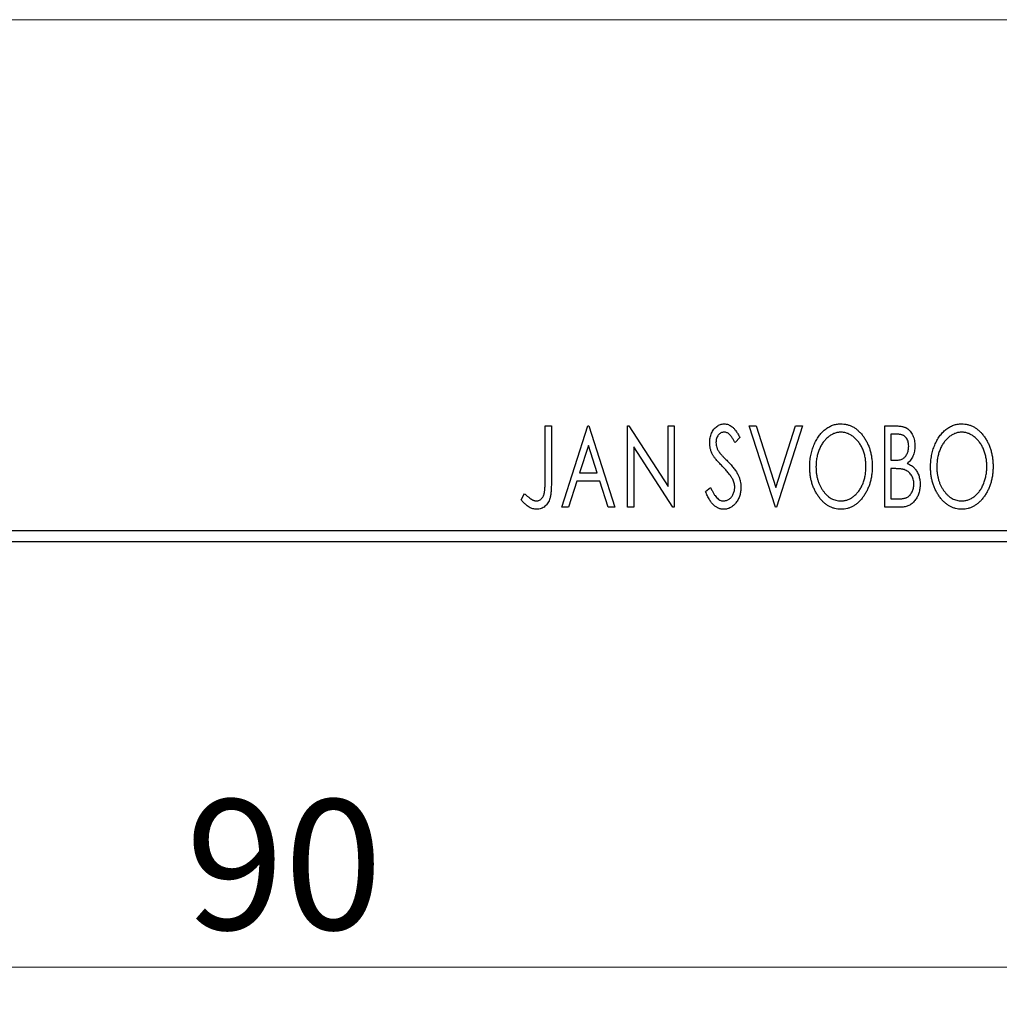
# Model space of a CAD drawing. Units: millimetres. Extents: x 15 to 415, y 5 to 292.
# Drawn here: x 267 to 293, y 174 to 201 of the extents above; entities that cross this region are included whole.
import ezdxf

# ---------------------------------------------------------------- set-up
doc = ezdxf.new("R2010")
doc.units = ezdxf.units.MM
doc.linetypes.add('CENTERX2', pattern=[20.32, 12.7, -2.54, 2.54, -2.54])
doc.styles.add('SLDTEXTSTYLE0', font='TXT', dxfattribs={"width": 0.75})
doc.dimstyles.new('SLDDIMSTYLE0', dxfattribs={"dimtxt": 3.5, "dimasz": 3.302, "dimexe": 0, "dimexo": 0.0625, "dimgap": 0.875, "dimtad": 1, "dimdec": 0, "dimlfac": 1.6, "dimrnd": 1e-09, "dimzin": 12, "dimdsep": 46, "dimtxsty": 'SLDTEXTSTYLE0', "dimsah": 1, "dimcen": 0.09, "dimadec": 0, "dimazin": 3, "dimtfac": 1, "dimtdec": 0, "dimtofl": 0, "dimtmove": 0, "dimatfit": 3, "dimfxl": 1, "dimfrac": 2, "dimtolj": 1, "dimtzin": 12, "dimarcsym": 0})

# ---------------------------------------------------------------- blocks, each defined once
blk = doc.blocks.new('_D')
at = {"color": 7, "linetype": 'Continuous', "lineweight": 0}
for p, q in [((245.94, 185.445), (245.94, 173.998)), ((302.19, 185.445), (302.19, 173.998)), ((302.19, 174.998), (245.94, 174.998))]:
    blk.add_line(p, q, dxfattribs=at)
at = {"color": 7, "linetype": 'Continuous', "lineweight": 18}
for points in [[(245.94, 174.998), (249.242, 174.49), (249.242, 175.506)], [(302.19, 174.998), (298.888, 175.506), (298.888, 174.49)]]:
    blk.add_solid(points, dxfattribs=at)
at = {"color": 7, "linetype": 'Continuous', "lineweight": 18, "insert": (271.479, 179.51), "char_height": 3.5, "attachment_point": 1, "style": 'SLDTEXTSTYLE0'}
blk.add_mtext('90', dxfattribs=at)

msp = doc.modelspace()

# ---------------------------------------------------------------- linework, layer by layer
at = {"color": 7, "linetype": 'CENTERX2', "lineweight": 18}
for p, q in [((243.94, 200.5076), (304.19, 200.5076)), ((307.6275, 200.5076), (268.315, 200.5076))]:
    msp.add_line(p, q, dxfattribs=at)
at = {"color": 7, "linetype": 'Continuous', "lineweight": 25}
for p, q in [((281.1563, 189.5701), (281.3246, 189.5701)), ((281.1563, 188.1149), (281.1563, 189.5701)), ((281.3246, 189.5701), (281.3246, 188.0929)), ((281.6051, 187.3826), (282.3062, 189.5701)), ((282.3062, 189.5701), (282.3342, 189.5701)), ((282.3342, 189.5701), (283.0354, 187.3826)), ((283.3719, 189.5701), (283.4074, 189.5701)), ((283.3719, 187.3826), (283.3719, 189.5701)), ((283.4074, 189.5701), (284.4656, 187.9387)), ((284.4656, 189.5701), (284.6339, 189.5701)), ((284.4656, 187.9387), (284.4656, 189.5701)), ((284.6339, 189.5701), (284.6339, 187.3826)), ((286.6531, 189.5701), (286.8363, 189.5701)), ((287.3543, 187.3826), (286.6531, 189.5701)), ((286.8363, 189.5701), (287.3683, 187.9107)), ((287.3683, 187.9107), (287.9003, 189.5701)), ((288.0834, 189.5701), (287.3823, 187.3826)), ((287.9003, 189.5701), (288.0834, 189.5701)), ((290.299, 189.5701), (290.6083, 189.5701)), ((290.299, 187.3826), (290.299, 189.5701)), ((290.4672, 189.3458), (290.4672, 188.6446)), ((290.6416, 189.3458), (290.4672, 189.3458)), ((282.3198, 189.0425), (282.0849, 188.3081)), ((282.5555, 188.3081), (282.3198, 189.0425)), ((286.4007, 189.2559), (286.2693, 189.1214)), ((283.5402, 189.0101), (283.5402, 187.3826)), ((284.5958, 187.3826), (283.5402, 189.0101)), ((290.4672, 188.6446), (290.5531, 188.6446)), ((282.0849, 188.3081), (282.5555, 188.3081)), ((290.4672, 188.4203), (290.4672, 187.607)), ((290.5523, 188.4203), (290.4672, 188.4203)), ((282.013, 188.0837), (281.7882, 187.3826)), ((282.6274, 188.0837), (282.013, 188.0837)), ((282.8522, 187.3826), (282.6274, 188.0837)), ((280.5113, 187.5789), (280.5968, 187.7472)), ((285.4753, 187.8046), (285.612, 187.9155)), ((290.4672, 187.607), (290.6596, 187.607)), ((281.7882, 187.3826), (281.6051, 187.3826)), ((283.0354, 187.3826), (282.8522, 187.3826)), ((283.5402, 187.3826), (283.3719, 187.3826)), ((284.6339, 187.3826), (284.5958, 187.3826)), ((287.3823, 187.3826), (287.3543, 187.3826)), ((290.7363, 187.3826), (290.299, 187.3826)), ((245.94, 186.7576), (302.19, 186.7576)), ((302.19, 186.4451), (245.94, 186.4451))]:
    msp.add_line(p, q, dxfattribs=at)
for points, knots in [([(285.5874, 189.1157), (285.588, 189.1388), (285.589, 189.1844), (285.599, 189.251), (285.6147, 189.3146), (285.6364, 189.3745), (285.664, 189.4298), (285.6966, 189.4798), (285.7355, 189.5226), (285.7781, 189.5597), (285.8251, 189.5888), (285.874, 189.6111), (285.9257, 189.6234), (285.9607, 189.6253), (285.9783, 189.6262)], [0, 0, 0, 0, 0.0970748, 0.1913439, 0.2824507, 0.371966, 0.4584327, 0.5416784, 0.6216558, 0.7008806, 0.7783697, 0.8528441, 0.9260892, 1, 1, 1, 1]), ([(285.9783, 189.6262), (285.9971, 189.6253), (286.0347, 189.6235), (286.0898, 189.6079), (286.1426, 189.5822), (286.1846, 189.5534), (286.2173, 189.5246), (286.2428, 189.4987), (286.268, 189.468), (286.2945, 189.4341), (286.3205, 189.3953), (286.3475, 189.3528), (286.3739, 189.3057), (286.3916, 189.2729), (286.4007, 189.2559)], [0, 0, 0, 0, 0.0950317, 0.1901411, 0.2877434, 0.390948, 0.4470343, 0.5082337, 0.5749101, 0.6477029, 0.7264879, 0.8112483, 0.9023557, 1, 1, 1, 1]), ([(288.2797, 188.4667), (288.2801, 188.4927), (288.2807, 188.5444), (288.2862, 188.6211), (288.2948, 188.6966), (288.3073, 188.7705), (288.3223, 188.8432), (288.342, 188.9141), (288.3639, 188.984), (288.3906, 189.0516), (288.4188, 189.1172), (288.4512, 189.1789), (288.4852, 189.2372), (288.5216, 189.2921), (288.5612, 189.3427), (288.6029, 189.3903), (288.6471, 189.4343), (288.6941, 189.474), (288.7422, 189.51), (288.7922, 189.5406), (288.8426, 189.5673), (288.8943, 189.5886), (288.9469, 189.6056), (289.0006, 189.6172), (289.0553, 189.6252), (289.0921, 189.6259), (289.1106, 189.6262)], [0, 0, 0, 0, 0.0494916, 0.0982509, 0.1463843, 0.194002, 0.240888, 0.2875509, 0.3339665, 0.3801676, 0.4257212, 0.4698566, 0.5127158, 0.5541933, 0.5950051, 0.6349877, 0.674496, 0.713541, 0.7519022, 0.7888516, 0.8249077, 0.860424, 0.8951483, 0.9298815, 0.9649479, 1, 1, 1, 1]), ([(289.1106, 189.6262), (289.1403, 189.6252), (289.1988, 189.6232), (289.2848, 189.6076), (289.3667, 189.5808), (289.4456, 189.5449), (289.5198, 189.4973), (289.5905, 189.4398), (289.6572, 189.3717), (289.7196, 189.2942), (289.7765, 189.2095), (289.8264, 189.119), (289.8683, 189.0238), (289.9033, 188.9238), (289.9299, 188.8189), (289.9485, 188.7092), (289.9602, 188.5948), (289.9617, 188.5169), (289.9624, 188.4772)], [0, 0, 0, 0, 0.0561311, 0.1105447, 0.1644907, 0.2185862, 0.2737983, 0.3307026, 0.3904289, 0.4536263, 0.5184695, 0.583082, 0.6485794, 0.7149233, 0.7830084, 0.8527563, 0.9251557, 1, 1, 1, 1]), ([(290.6083, 189.5701), (290.6235, 189.57), (290.6529, 189.5698), (290.6956, 189.5665), (290.7358, 189.5619), (290.7731, 189.555), (290.8077, 189.5461), (290.8398, 189.5357), (290.8693, 189.5232), (290.9044, 189.503), (290.9445, 189.4727), (290.9878, 189.4289), (291.0243, 189.3755), (291.0557, 189.3152), (291.0807, 189.249), (291.0993, 189.1786), (291.1104, 189.1045), (291.1116, 189.0538), (291.1123, 189.0281)], [0, 0, 0, 0, 0.0539059, 0.104305, 0.1518072, 0.1971398, 0.2388694, 0.2786923, 0.3165266, 0.3522657, 0.4222268, 0.4940536, 0.5699633, 0.6506276, 0.7349384, 0.8201633, 0.9086973, 1, 1, 1, 1]), ([(291.5329, 188.4667), (291.5333, 188.4927), (291.5339, 188.5444), (291.5394, 188.6211), (291.548, 188.6966), (291.5605, 188.7705), (291.5755, 188.8432), (291.5952, 188.9141), (291.6171, 188.984), (291.6438, 189.0516), (291.672, 189.1172), (291.7044, 189.1789), (291.7384, 189.2372), (291.7748, 189.2921), (291.8144, 189.3427), (291.8561, 189.3903), (291.9003, 189.4343), (291.9473, 189.474), (291.9954, 189.51), (292.0454, 189.5406), (292.0958, 189.5673), (292.1475, 189.5886), (292.2001, 189.6056), (292.2538, 189.6172), (292.3085, 189.6252), (292.3453, 189.6259), (292.3638, 189.6262)], [0, 0, 0, 0, 0.0494916, 0.0982509, 0.1463843, 0.194002, 0.240888, 0.2875509, 0.3339665, 0.3801676, 0.4257212, 0.4698566, 0.5127158, 0.5541933, 0.5950051, 0.6349877, 0.674496, 0.713541, 0.7519022, 0.7888516, 0.8249077, 0.860424, 0.8951483, 0.9298815, 0.9649479, 1, 1, 1, 1]), ([(292.3638, 189.6262), (292.3935, 189.6252), (292.452, 189.6232), (292.538, 189.6076), (292.6199, 189.5808), (292.6988, 189.5449), (292.773, 189.4973), (292.8437, 189.4398), (292.9104, 189.3717), (292.9728, 189.2942), (293.0297, 189.2095), (293.0796, 189.119), (293.1215, 189.0238), (293.1565, 188.9238), (293.1831, 188.8189), (293.2017, 188.7092), (293.2134, 188.5948), (293.2149, 188.5169), (293.2156, 188.4772)], [0, 0, 0, 0, 0.05613113, 0.1105447, 0.16449069, 0.21858619, 0.27379832, 0.33070257, 0.39042892, 0.45362626, 0.5184695, 0.58308203, 0.64857938, 0.71492335, 0.78300843, 0.85275626, 0.92515567, 1, 1, 1, 1]), ([(285.9761, 189.4018), (285.9605, 189.4011), (285.9299, 189.3995), (285.8867, 189.3832), (285.8483, 189.3573), (285.8155, 189.3222), (285.7889, 189.28), (285.7694, 189.2324), (285.7579, 189.1801), (285.7565, 189.1437), (285.7557, 189.1249)], [0, 0, 0, 0, 0.1184078, 0.2319401, 0.3456516, 0.4682545, 0.5946307, 0.7231764, 0.8574296, 1, 1, 1, 1]), ([(286.2693, 189.1214), (286.2619, 189.1352), (286.2478, 189.1616), (286.2262, 189.1989), (286.2058, 189.2326), (286.1859, 189.2626), (286.1671, 189.2889), (286.1492, 189.3119), (286.1319, 189.3311), (286.1104, 189.3515), (286.0835, 189.3717), (286.0492, 189.3893), (286.0131, 189.3997), (285.9885, 189.4011), (285.9761, 189.4018)], [0, 0, 0, 0, 0.1097607, 0.210457, 0.3030439, 0.386733, 0.4624946, 0.5304581, 0.5914886, 0.6437614, 0.7383907, 0.8269775, 0.9133974, 1, 1, 1, 1]), ([(289.118, 189.4018), (289.1034, 189.4016), (289.0741, 189.4011), (289.0308, 189.3945), (288.988, 189.3849), (288.9456, 189.3713), (288.9041, 189.353), (288.8627, 189.3317), (288.8223, 189.306), (288.7827, 189.2767), (288.7441, 189.2447), (288.7083, 189.2087), (288.674, 189.1707), (288.642, 189.1298), (288.6121, 189.0863), (288.5844, 189.0402), (288.5591, 188.991), (288.5281, 188.9219), (288.4956, 188.8304), (288.4683, 188.7148), (288.4512, 188.5931), (288.4491, 188.51), (288.448, 188.4676)], [0, 0, 0, 0, 0.0345403, 0.0690479, 0.1033755, 0.1381923, 0.1739026, 0.2104877, 0.2480226, 0.2870235, 0.3267056, 0.3664852, 0.406812, 0.4476159, 0.4890671, 0.531328, 0.5748578, 0.6195021, 0.7103224, 0.8036588, 0.8998126, 1, 1, 1, 1]), ([(289.7942, 188.4777), (289.794, 188.4989), (289.7936, 188.5409), (289.7888, 188.603), (289.7825, 188.6637), (289.7729, 188.7228), (289.7601, 188.7803), (289.7447, 188.8361), (289.7267, 188.8905), (289.7063, 188.9434), (289.6831, 188.9941), (289.6577, 189.0424), (289.6301, 189.0881), (289.6002, 189.1311), (289.5682, 189.1717), (289.5335, 189.2092), (289.497, 189.2447), (289.4581, 189.2767), (289.4182, 189.306), (289.3773, 189.3317), (289.3355, 189.353), (289.2934, 189.3714), (289.2503, 189.3849), (289.2067, 189.3944), (289.1626, 189.4011), (289.1329, 189.4016), (289.118, 189.4018)], [0, 0, 0, 0, 0.0501967, 0.0994661, 0.1475107, 0.194852, 0.2412901, 0.2868849, 0.3320877, 0.3770155, 0.4211564, 0.4641967, 0.5062816, 0.547566, 0.5882145, 0.6286324, 0.6685313, 0.708592, 0.7479832, 0.7859183, 0.8229149, 0.8590449, 0.8946202, 0.929721, 0.9646696, 1, 1, 1, 1]), ([(290.944, 189.0241), (290.9433, 189.0479), (290.9419, 189.0931), (290.9283, 189.1571), (290.9054, 189.213), (290.8787, 189.2533), (290.8528, 189.2807), (290.8304, 189.2981), (290.8053, 189.3127), (290.7779, 189.325), (290.7474, 189.3341), (290.7147, 189.3412), (290.679, 189.345), (290.6544, 189.3455), (290.6416, 189.3458)], [0, 0, 0, 0, 0.1407973, 0.2685745, 0.3860164, 0.4978929, 0.5531118, 0.6093369, 0.6657223, 0.7255273, 0.787264, 0.8537881, 0.9244854, 1, 1, 1, 1]), ([(292.3712, 189.4018), (292.3566, 189.4016), (292.3273, 189.4011), (292.284, 189.3945), (292.2412, 189.3849), (292.1988, 189.3713), (292.1573, 189.353), (292.1159, 189.3317), (292.0755, 189.306), (292.0359, 189.2767), (291.9973, 189.2447), (291.9615, 189.2087), (291.9272, 189.1707), (291.8952, 189.1298), (291.8653, 189.0863), (291.8376, 189.0402), (291.8123, 188.991), (291.7813, 188.9219), (291.7488, 188.8304), (291.7215, 188.7148), (291.7044, 188.5931), (291.7023, 188.51), (291.7012, 188.4676)], [0, 0, 0, 0, 0.0345403, 0.0690479, 0.1033755, 0.1381923, 0.1739026, 0.2104877, 0.2480226, 0.2870235, 0.3267056, 0.3664852, 0.406812, 0.4476159, 0.4890671, 0.531328, 0.5748578, 0.6195021, 0.7103224, 0.8036588, 0.8998126, 1, 1, 1, 1]), ([(293.0474, 188.4777), (293.0472, 188.4989), (293.0468, 188.5409), (293.042, 188.603), (293.0357, 188.6637), (293.0261, 188.7228), (293.0133, 188.7803), (292.9979, 188.8361), (292.9799, 188.8905), (292.9595, 188.9434), (292.9363, 188.9941), (292.9109, 189.0424), (292.8833, 189.0881), (292.8534, 189.1311), (292.8214, 189.1717), (292.7867, 189.2092), (292.7503, 189.2447), (292.7113, 189.2767), (292.6714, 189.306), (292.6305, 189.3317), (292.5887, 189.353), (292.5466, 189.3714), (292.5035, 189.3849), (292.4599, 189.3944), (292.4158, 189.4011), (292.3862, 189.4016), (292.3712, 189.4018)], [0, 0, 0, 0, 0.0501967, 0.0994661, 0.1475107, 0.194852, 0.2412901, 0.2868849, 0.3320877, 0.3770155, 0.4211564, 0.4641967, 0.5062816, 0.547566, 0.5882145, 0.6286324, 0.6685313, 0.708592, 0.7479832, 0.7859183, 0.8229149, 0.8590449, 0.8946202, 0.929721, 0.9646696, 1, 1, 1, 1]), ([(285.6738, 188.7827), (285.6605, 188.8085), (285.634, 188.86), (285.6073, 188.9426), (285.5902, 189.0281), (285.5884, 189.0863), (285.5874, 189.1157)], [0, 0, 0, 0, 0.2502772, 0.4985665, 0.7462313, 1, 1, 1, 1]), ([(285.7557, 189.1249), (285.7569, 189.1016), (285.7592, 189.055), (285.7732, 188.9975), (285.7905, 188.9519), (285.8089, 188.9166), (285.8308, 188.8793), (285.8483, 188.855), (285.8574, 188.8423)], [0, 0, 0, 0, 0.2285306, 0.4568097, 0.5765258, 0.7065777, 0.8466134, 1, 1, 1, 1]), ([(290.5531, 188.6446), (290.5775, 188.6451), (290.6232, 188.6459), (290.6865, 188.6533), (290.7394, 188.6667), (290.7834, 188.6853), (290.8198, 188.7105), (290.8509, 188.7418), (290.879, 188.7784), (290.9017, 188.8211), (290.9206, 188.8677), (290.9339, 188.9177), (290.9427, 188.9701), (290.9436, 189.0058), (290.944, 189.0241)], [0, 0, 0, 0, 0.1168888, 0.2183981, 0.3044144, 0.37771, 0.4456174, 0.5153589, 0.5882461, 0.6655634, 0.7462255, 0.8288621, 0.9124641, 1, 1, 1, 1]), ([(291.1123, 189.0281), (291.1118, 189.0039), (291.1109, 188.9566), (291.1002, 188.8874), (291.0843, 188.8213), (291.0615, 188.7591), (291.0327, 188.7012), (290.997, 188.649), (290.9555, 188.602), (290.9234, 188.5759), (290.9072, 188.5627)], [0, 0, 0, 0, 0.1372083, 0.269039, 0.3973971, 0.5230348, 0.6449049, 0.7645023, 0.8815887, 1, 1, 1, 1]), ([(285.9266, 188.4851), (285.9103, 188.5015), (285.879, 188.5329), (285.836, 188.5797), (285.7967, 188.6218), (285.7629, 188.6611), (285.7337, 188.6964), (285.7086, 188.7279), (285.6894, 188.7564), (285.6787, 188.7744), (285.6738, 188.7827)], [0, 0, 0, 0, 0.1773563, 0.3397571, 0.4871564, 0.6189278, 0.7366281, 0.8387592, 0.9266456, 1, 1, 1, 1]), ([(285.8574, 188.8423), (285.8607, 188.838), (285.8685, 188.8278), (285.8837, 188.8116), (285.9027, 188.7905), (285.9266, 188.7656), (285.9546, 188.7359), (285.9877, 188.7028), (286.0249, 188.6651), (286.0512, 188.6385), (286.0651, 188.6245)], [0, 0, 0, 0, 0.0538735, 0.1280902, 0.2208097, 0.3371504, 0.472011, 0.6274237, 0.80342, 1, 1, 1, 1]), ([(286.2053, 188.1363), (286.1984, 188.1488), (286.1841, 188.1749), (286.1589, 188.2138), (286.1298, 188.2546), (286.0971, 188.2975), (286.0599, 188.3417), (286.0193, 188.3882), (285.9746, 188.4364), (285.9429, 188.4686), (285.9266, 188.4851)], [0, 0, 0, 0, 0.0954913, 0.1988784, 0.310435, 0.4311541, 0.5596598, 0.6976038, 0.8443511, 1, 1, 1, 1]), ([(286.0651, 188.6245), (286.0818, 188.6072), (286.1144, 188.5735), (286.1605, 188.523), (286.2027, 188.4741), (286.2403, 188.4263), (286.2742, 188.3802), (286.3042, 188.3356), (286.3297, 188.2921), (286.358, 188.2367), (286.3859, 188.168), (286.411, 188.0852), (286.4259, 188.0019), (286.4278, 187.9462), (286.4288, 187.9185)], [0, 0, 0, 0, 0.0884709, 0.1720727, 0.2512661, 0.3258043, 0.3957073, 0.46152, 0.5231185, 0.5809823, 0.6900491, 0.7953609, 0.8983621, 1, 1, 1, 1]), ([(290.9072, 188.5627), (290.9277, 188.5532), (290.967, 188.5349), (291.0204, 188.502), (291.0669, 188.4674), (291.1057, 188.4287), (291.1389, 188.3873), (291.1683, 188.3425), (291.1935, 188.2936), (291.2145, 188.2407), (291.2314, 188.185), (291.244, 188.1266), (291.2508, 188.0658), (291.2519, 188.0245), (291.2525, 188.0035)], [0, 0, 0, 0, 0.0968226, 0.185569, 0.2681643, 0.3447077, 0.419463, 0.4949557, 0.5738739, 0.6547424, 0.7384677, 0.8228983, 0.9104455, 1, 1, 1, 1]), ([(289.1237, 187.3265), (289.0946, 187.3275), (289.0372, 187.3294), (288.953, 187.346), (288.8722, 187.3717), (288.7949, 187.4085), (288.7212, 187.4559), (288.6513, 187.514), (288.5846, 187.5821), (288.5226, 187.66), (288.4656, 187.7445), (288.4159, 187.8349), (288.3737, 187.9296), (288.3397, 188.0289), (288.3121, 188.132), (288.2938, 188.2398), (288.282, 188.3518), (288.2805, 188.428), (288.2797, 188.4667)], [0, 0, 0, 0, 0.0556061, 0.109544, 0.1631738, 0.2171968, 0.2725175, 0.3299793, 0.3905309, 0.454216, 0.5197393, 0.5850295, 0.6509588, 0.7173801, 0.7851694, 0.8545496, 0.9260433, 1, 1, 1, 1]), ([(288.448, 188.4676), (288.4486, 188.436), (288.4497, 188.3741), (288.4591, 188.2831), (288.4744, 188.1959), (288.4958, 188.1124), (288.5234, 188.0325), (288.5572, 187.9563), (288.5974, 187.8841), (288.6429, 187.8164), (288.6928, 187.7545), (288.7459, 187.7003), (288.8013, 187.6541), (288.8597, 187.6167), (288.9204, 187.5867), (288.9842, 187.5663), (289.0503, 187.5529), (289.0953, 187.5515), (289.118, 187.5509)], [0, 0, 0, 0, 0.0753643, 0.147921, 0.2180392, 0.286465, 0.353628, 0.4196634, 0.4850688, 0.550645, 0.6143665, 0.6745356, 0.7315093, 0.7862592, 0.8397554, 0.892579, 0.9458565, 1, 1, 1, 1]), ([(289.118, 187.5509), (289.1334, 187.5512), (289.1638, 187.5518), (289.2089, 187.5578), (289.2531, 187.5672), (289.2964, 187.5811), (289.3388, 187.5982), (289.3808, 187.6186), (289.421, 187.6442), (289.4609, 187.6723), (289.4987, 187.7045), (289.5354, 187.7388), (289.569, 187.777), (289.6012, 187.817), (289.6305, 187.8605), (289.6582, 187.9062), (289.6831, 187.9553), (289.7143, 188.0243), (289.7462, 188.116), (289.7746, 188.2312), (289.7908, 188.3526), (289.793, 188.4354), (289.7942, 188.4777)], [0, 0, 0, 0, 0.0362138, 0.0716518, 0.107277, 0.1427016, 0.1787329, 0.2152619, 0.2525615, 0.291103, 0.330244, 0.3697354, 0.4095189, 0.4499951, 0.4909091, 0.5331107, 0.5761152, 0.6206969, 0.7117148, 0.8046664, 0.9002973, 1, 1, 1, 1]), ([(289.9624, 188.4772), (289.9617, 188.4379), (289.9602, 188.3606), (289.9485, 188.2469), (289.9299, 188.1378), (289.9032, 188.0331), (289.8684, 187.9331), (289.8267, 187.8374), (289.7771, 187.7464), (289.72, 187.6613), (289.6582, 187.5833), (289.5921, 187.5148), (289.5229, 187.4563), (289.4494, 187.4091), (289.3729, 187.3717), (289.2926, 187.3459), (289.2093, 187.3294), (289.1524, 187.3275), (289.1237, 187.3265)], [0, 0, 0, 0, 0.0748233, 0.1471867, 0.2171589, 0.285461, 0.3525416, 0.4183948, 0.4839564, 0.5494938, 0.6131851, 0.6731484, 0.7303836, 0.7852873, 0.8390007, 0.8919241, 0.9454104, 1, 1, 1, 1]), ([(290.82, 188.3944), (290.813, 188.3966), (290.798, 188.4012), (290.7734, 188.4062), (290.7452, 188.4106), (290.7134, 188.4138), (290.6781, 188.4173), (290.6393, 188.4185), (290.597, 188.4201), (290.5676, 188.4202), (290.5523, 188.4203)], [0, 0, 0, 0, 0.0811778, 0.1741609, 0.2793292, 0.3985584, 0.5289391, 0.6735815, 0.8295189, 1, 1, 1, 1]), ([(291.0842, 188.0035), (291.0834, 188.0264), (291.0818, 188.071), (291.0686, 188.1357), (291.0458, 188.1955), (291.0152, 188.2505), (290.9768, 188.2993), (290.931, 188.3402), (290.8786, 188.373), (290.8397, 188.3872), (290.82, 188.3944)], [0, 0, 0, 0, 0.1353417, 0.2643892, 0.3893344, 0.5133734, 0.6360145, 0.7555856, 0.8757195, 1, 1, 1, 1]), ([(292.3769, 187.3265), (292.3478, 187.3275), (292.2904, 187.3294), (292.2062, 187.346), (292.1254, 187.3717), (292.0481, 187.4085), (291.9744, 187.4559), (291.9045, 187.514), (291.8378, 187.5821), (291.7758, 187.66), (291.7188, 187.7445), (291.6691, 187.8349), (291.6269, 187.9296), (291.5929, 188.0289), (291.5653, 188.132), (291.547, 188.2398), (291.5352, 188.3518), (291.5337, 188.428), (291.5329, 188.4667)], [0, 0, 0, 0, 0.0556061, 0.109544, 0.1631738, 0.2171968, 0.2725175, 0.3299793, 0.3905309, 0.454216, 0.5197393, 0.5850295, 0.6509588, 0.7173801, 0.7851694, 0.8545496, 0.9260433, 1, 1, 1, 1]), ([(291.7012, 188.4676), (291.7018, 188.436), (291.7029, 188.3741), (291.7123, 188.2831), (291.7276, 188.1959), (291.7491, 188.1124), (291.7766, 188.0325), (291.8104, 187.9563), (291.8506, 187.8841), (291.8961, 187.8164), (291.946, 187.7545), (291.9991, 187.7003), (292.0545, 187.6541), (292.1129, 187.6167), (292.1736, 187.5867), (292.2374, 187.5663), (292.3035, 187.5529), (292.3485, 187.5515), (292.3712, 187.5509)], [0, 0, 0, 0, 0.0753643, 0.147921, 0.2180392, 0.286465, 0.353628, 0.4196634, 0.4850688, 0.550645, 0.6143665, 0.6745356, 0.7315093, 0.7862592, 0.8397554, 0.892579, 0.9458565, 1, 1, 1, 1]), ([(292.3712, 187.5509), (292.3866, 187.5512), (292.417, 187.5518), (292.4621, 187.5578), (292.5063, 187.5672), (292.5496, 187.5811), (292.592, 187.5982), (292.634, 187.6186), (292.6742, 187.6442), (292.7141, 187.6723), (292.752, 187.7045), (292.7886, 187.7388), (292.8222, 187.777), (292.8544, 187.817), (292.8837, 187.8605), (292.9114, 187.9062), (292.9363, 187.9553), (292.9675, 188.0243), (292.9994, 188.116), (293.0278, 188.2312), (293.044, 188.3526), (293.0462, 188.4354), (293.0474, 188.4777)], [0, 0, 0, 0, 0.0362138, 0.0716518, 0.107277, 0.1427016, 0.1787329, 0.2152619, 0.2525615, 0.291103, 0.330244, 0.3697354, 0.4095189, 0.4499951, 0.4909091, 0.5331107, 0.5761152, 0.6206969, 0.7117148, 0.8046664, 0.9002973, 1, 1, 1, 1]), ([(293.2156, 188.4772), (293.2149, 188.4379), (293.2134, 188.3606), (293.2017, 188.2469), (293.1831, 188.1378), (293.1564, 188.0331), (293.1216, 187.9331), (293.0799, 187.8374), (293.0303, 187.7464), (292.9732, 187.6613), (292.9114, 187.5833), (292.8453, 187.5148), (292.7761, 187.4563), (292.7026, 187.4091), (292.6261, 187.3717), (292.5458, 187.3459), (292.4625, 187.3294), (292.4056, 187.3275), (292.3769, 187.3265)], [0, 0, 0, 0, 0.0748233, 0.1471867, 0.2171589, 0.285461, 0.3525416, 0.4183948, 0.4839564, 0.5494938, 0.6131851, 0.6731484, 0.7303836, 0.7852873, 0.8390007, 0.8919241, 0.9454104, 1, 1, 1, 1]), ([(280.9228, 187.5509), (280.9344, 187.5516), (280.9577, 187.5529), (280.9913, 187.564), (281.0234, 187.5815), (281.0527, 187.6064), (281.08, 187.6362), (281.1022, 187.672), (281.1209, 187.7117), (281.1321, 187.749), (281.1389, 187.7832), (281.1437, 187.8146), (281.1474, 187.8515), (281.151, 187.8937), (281.1535, 187.9413), (281.1553, 187.9943), (281.156, 188.0528), (281.1562, 188.0935), (281.1563, 188.1149)], [0, 0, 0, 0, 0.0514304, 0.1030522, 0.1555203, 0.2125772, 0.2726604, 0.3341106, 0.3984392, 0.4668695, 0.5058665, 0.5530424, 0.6077611, 0.6701563, 0.7408631, 0.8192782, 0.9054328, 1, 1, 1, 1]), ([(281.3246, 188.0929), (281.3246, 188.0656), (281.3247, 188.0132), (281.3221, 187.9377), (281.3194, 187.8687), (281.315, 187.8061), (281.3095, 187.7501), (281.3023, 187.7005), (281.2951, 187.6571), (281.2821, 187.6092), (281.2629, 187.5562), (281.233, 187.4988), (281.1957, 187.4484), (281.1526, 187.4048), (281.103, 187.3696), (281.0479, 187.3444), (280.9877, 187.329), (280.946, 187.3274), (280.9245, 187.3265)], [0, 0, 0, 0, 0.0838991, 0.1610998, 0.2320564, 0.2959227, 0.3536456, 0.404849, 0.4499937, 0.4885177, 0.5573606, 0.6227853, 0.6863167, 0.7491312, 0.8106227, 0.8718518, 0.9343112, 1, 1, 1, 1]), ([(286.2605, 187.9216), (286.2598, 187.9398), (286.2583, 187.9763), (286.2481, 188.0308), (286.2302, 188.0845), (286.2137, 188.1188), (286.2053, 188.1363)], [0, 0, 0, 0, 0.24329616, 0.49022876, 0.73975601, 1, 1, 1, 1]), ([(290.6596, 187.607), (290.6733, 187.6072), (290.6998, 187.6077), (290.7381, 187.6092), (290.7736, 187.6126), (290.8061, 187.6181), (290.8361, 187.6239), (290.8631, 187.6318), (290.8874, 187.6409), (290.9158, 187.6551), (290.9477, 187.6772), (290.9817, 187.7101), (291.0118, 187.7492), (291.0372, 187.7942), (291.0579, 187.8432), (291.0736, 187.8948), (291.0824, 187.9486), (291.0836, 187.9851), (291.0842, 188.0035)], [0, 0, 0, 0, 0.0618677, 0.1191757, 0.1727344, 0.2220638, 0.2677475, 0.3102291, 0.3489684, 0.3842813, 0.4529079, 0.5231803, 0.5963594, 0.674467, 0.7552532, 0.8356122, 0.9169619, 1, 1, 1, 1]), ([(291.2525, 188.0035), (291.2521, 187.9822), (291.2513, 187.9403), (291.2446, 187.8788), (291.2337, 187.8198), (291.2183, 187.7634), (291.1985, 187.7093), (291.1746, 187.6576), (291.1457, 187.6086), (291.1133, 187.5625), (291.077, 187.5203), (291.0372, 187.4834), (290.9942, 187.4525), (290.9487, 187.4266), (290.8997, 187.4069), (290.8478, 187.3931), (290.793, 187.3838), (290.7555, 187.383), (290.7363, 187.3826)], [0, 0, 0, 0, 0.0708159, 0.1390702, 0.2051483, 0.2694749, 0.332965, 0.3960746, 0.4584294, 0.5213749, 0.5828931, 0.6429266, 0.7009132, 0.758215, 0.8162765, 0.8755438, 0.9364304, 1, 1, 1, 1]), ([(280.5968, 187.7472), (280.6173, 187.7289), (280.6559, 187.6945), (280.713, 187.6493), (280.7635, 187.6114), (280.797, 187.5915), (280.8124, 187.5824)], [0, 0, 0, 0, 0.3039048, 0.5700153, 0.8031449, 1, 1, 1, 1]), ([(285.9669, 187.3265), (285.9546, 187.3268), (285.9304, 187.3274), (285.8945, 187.3332), (285.8592, 187.3411), (285.8251, 187.3538), (285.7916, 187.3689), (285.7594, 187.3882), (285.7278, 187.4105), (285.697, 187.4365), (285.6669, 187.4667), (285.6377, 187.5013), (285.6091, 187.5407), (285.5812, 187.5845), (285.5535, 187.6329), (285.5265, 187.6859), (285.5001, 187.7435), (285.4837, 187.7838), (285.4753, 187.8046)], [0, 0, 0, 0, 0.0504011, 0.0994769, 0.1487573, 0.1984261, 0.2485735, 0.2993509, 0.3522316, 0.4070993, 0.4647351, 0.5268175, 0.5928694, 0.6640262, 0.7399998, 0.8214849, 0.9078409, 1, 1, 1, 1]), ([(285.612, 187.9155), (285.6241, 187.8868), (285.6471, 187.8323), (285.6866, 187.7581), (285.7271, 187.6948), (285.7692, 187.6429), (285.8128, 187.6019), (285.8584, 187.5728), (285.906, 187.5543), (285.9386, 187.552), (285.9546, 187.5509)], [0, 0, 0, 0, 0.17679116, 0.33562183, 0.47712422, 0.60266862, 0.71421499, 0.81524755, 0.9089404, 1, 1, 1, 1]), ([(285.9546, 187.5509), (285.9684, 187.5514), (285.9958, 187.5525), (286.0359, 187.5629), (286.0749, 187.5786), (286.1118, 187.6012), (286.1465, 187.6283), (286.1762, 187.6614), (286.2026, 187.6978), (286.2232, 187.7389), (286.2399, 187.7824), (286.2515, 187.8277), (286.2596, 187.8741), (286.2602, 187.9056), (286.2605, 187.9216)], [0, 0, 0, 0, 0.0773839, 0.1534457, 0.2315016, 0.3128802, 0.3958337, 0.4783391, 0.56194, 0.6478588, 0.7356823, 0.8230981, 0.9104213, 1, 1, 1, 1]), ([(286.4288, 187.9185), (286.4283, 187.899), (286.4274, 187.8603), (286.4213, 187.8032), (286.4108, 187.7481), (286.3957, 187.695), (286.3771, 187.6435), (286.3536, 187.5944), (286.3263, 187.5472), (286.2952, 187.5025), (286.2608, 187.4616), (286.2245, 187.4254), (286.1862, 187.3949), (286.1459, 187.37), (286.1037, 187.3508), (286.0598, 187.3364), (286.014, 187.3279), (285.9827, 187.327), (285.9669, 187.3265)], [0, 0, 0, 0, 0.0707021, 0.1396422, 0.2067536, 0.2730229, 0.3387467, 0.4040781, 0.4692816, 0.5355426, 0.600284, 0.661802, 0.7203493, 0.7766872, 0.8323675, 0.8872254, 0.9429681, 1, 1, 1, 1]), ([(280.9245, 187.3265), (280.9078, 187.3272), (280.8742, 187.3285), (280.8244, 187.3398), (280.7746, 187.3569), (280.7248, 187.382), (280.674, 187.4163), (280.6214, 187.4606), (280.5664, 187.5157), (280.5303, 187.5571), (280.5113, 187.5789)], [0, 0, 0, 0, 0.10001513, 0.20111565, 0.30490767, 0.41449671, 0.53440505, 0.67111151, 0.82644184, 1, 1, 1, 1]), ([(280.8124, 187.5824), (280.8216, 187.5777), (280.8396, 187.5686), (280.8674, 187.5582), (280.8952, 187.5524), (280.9137, 187.5514), (280.9228, 187.5509)], [0, 0, 0, 0, 0.2686451, 0.5220075, 0.7650195, 1, 1, 1, 1])]:
    msp.add_open_spline(points, degree=3, knots=knots, dxfattribs=at)

# ---------------------------------------------------------------- dimensions: what is measured, and where the dimension line sits
at = {"color": 7, "linetype": 'Continuous', "lineweight": 18}
dim = msp.add_linear_dim(base=(245.94, 174.998), p1=(302.19, 186.4451), p2=(245.94, 186.4451), dimstyle='SLDDIMSTYLE0', dxfattribs=at)
dim.commit()
dim.dimension.update_dxf_attribs({"geometry": '_D', "text_midpoint": (274.065, 174.998), "dimtype": 160})

doc.saveas('drawing.dxf')
